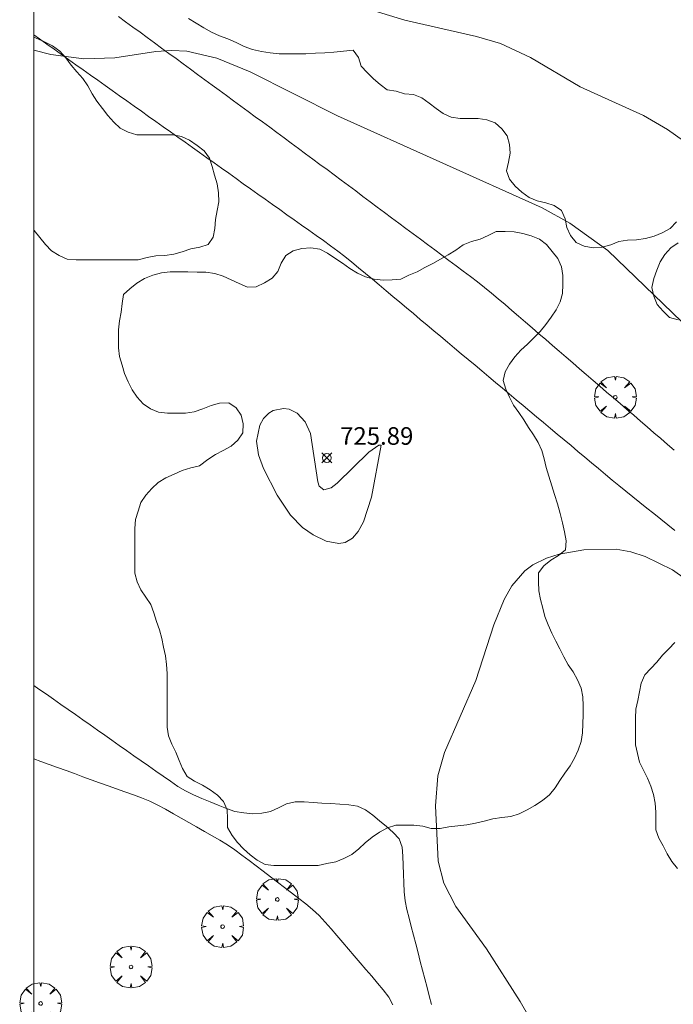
# Model space of a CAD drawing. Units: millimetres. Extents: x 424999 to 426000, y 4484497 to 4485000.
# Drawn here: x 424999 to 425036, y 4484832 to 4484888 of the extents above; entities that cross this region are included whole.
import ezdxf

# ---------------------------------------------------------------- set-up
doc = ezdxf.new("R2010")
doc.units = ezdxf.units.MM
doc.header["$MEASUREMENT"] = 0
doc.layers.get('0').update_dxf_attribs({"lineweight": 9})
for name, color, linetype, lineweight in [('f030026l_camino', 50, 'Continuous', 9), ('f050002l_curvanivel_cgn', 23, 'Continuous', 9), ('f050008p_puntocotaterreno', 7, 'Continuous', 9), ('f060140s_arboladourbano', 92, 'Continuous', 9), ('f061013p_arbol', 91, 'Continuous', 9), ('HOJAS', 7, 'Continuous', 9)]:
    doc.layers.add(name, color=color, linetype=linetype, lineweight=lineweight)
doc.styles.add('Style-s7210005_h', font='txt')

# ---------------------------------------------------------------- blocks, each defined once
blk = doc.blocks.new('TVK2854N_ACAD_1_FMEBLOCK1')
at = {"layer": 'HOJAS'}
blk.add_lwpolyline([(-500, 250), (500, 250), (500, -250), (-500, -250)], close=True, dxfattribs=at)
blk = doc.blocks.new('punto_cota')
at = {"layer": 'f050008p_puntocotaterreno'}
for points in [[(0, 0), (-0.283, 0.283)], [(0, 0), (-0.283, -0.283)], [(0, 0), (0.283, 0.283)], [(0, 0), (0.283, -0.283)]]:
    blk.add_lwpolyline(points, dxfattribs=at)
blk.add_circle((0, 0), 0.25, dxfattribs=at)
blk = doc.blocks.new('arbol')
at = {"color": 0, "linetype": 'Continuous', "lineweight": 0, "flags": 128}
for points in [[(0.96, 0.012), (1.2, 0.036), (1.128, 0.468), (0.888, 0.804), (0.528, 0.528), (0.816, 0.876), (0.48, 1.104), (0.048, 1.176), (0.012, 0.96), (-0.048, 1.176), (-0.48, 1.104), (-0.816, 0.876), (-0.504, 0.528), (-0.864, 0.804), (-1.104, 0.468), (-1.188, 0.036), (-0.936, 0.012)], [(-0.936, 0.012), (-1.188, -0.048), (-1.104, -0.48), (-0.864, -0.804), (-0.504, -0.504), (-0.816, -0.876), (-0.48, -1.116)], [(-0.48, -1.116), (-0.048, -1.188), (0.012, -0.936), (0.048, -1.188), (0.48, -1.116), (0.816, -0.876), (0.528, -0.504), (0.888, -0.804), (1.128, -0.48), (1.2, -0.048), (0.96, 0.012)]]:
    blk.add_lwpolyline(points, dxfattribs=at)
at = {"color": 0, "linetype": 'Continuous', "lineweight": 0, "extrusion": (0, 0, -1)}
for start, end in [(180.0229, 7.5946), (7.2233, 180.0229)]:
    blk.add_arc((0, 0), 0.104, start, end, dxfattribs=at)

msp = doc.modelspace()

# ---------------------------------------------------------------- linework, layer by layer
at = {"layer": 'f030026l_camino'}
for points in [[(425036.411, 4484863.285, 726.39), (425036.026, 4484863.617, 726.39), (425035.641, 4484863.947, 726.3), (425035.255, 4484864.279, 726.3), (425034.871, 4484864.61, 726.46), (425034.485, 4484864.942, 726.46), (425034.1, 4484865.272, 726.32), (425033.714, 4484865.605, 726.41), (425033.333, 4484865.933, 726.41), (425032.949, 4484866.263, 726.42), (425032.564, 4484866.594, 726.42), (425032.179, 4484866.925, 726.48), (425031.794, 4484867.256, 726.48), (425031.409, 4484867.588, 726.33), (425031.024, 4484867.918, 726.33), (425030.639, 4484868.25, 726.5), (425030.254, 4484868.58, 726.52), (425029.869, 4484868.912, 726.5), (425029.485, 4484869.242, 726.5), (425029.099, 4484869.574, 726.48), (425028.715, 4484869.904, 726.59), (425028.329, 4484870.236, 726.59), (425027.945, 4484870.566, 726.41), (425027.56, 4484870.898, 726.41), (425027.176, 4484871.228, 726.55), (425026.79, 4484871.56, 726.55), (425026.407, 4484871.888, 726.51), (425026.019, 4484872.217, 726.51), (425025.628, 4484872.54, 726.52), (425025.23, 4484872.855, 726.52), (425024.825, 4484873.162, 726.49), (425024.417, 4484873.467, 726.49), (425024.011, 4484873.769, 726.52), (425023.603, 4484874.073, 726.65), (425023.197, 4484874.375, 726.69), (425022.789, 4484874.678, 726.69), (425022.384, 4484874.98, 726.68), (425021.975, 4484875.284, 726.68), (425021.569, 4484875.586, 726.64), (425021.158, 4484875.892, 726.67), (425020.75, 4484876.195, 726.67), (425020.342, 4484876.499, 726.67), (425019.936, 4484876.801, 726.67), (425019.528, 4484877.104, 726.67), (425019.12, 4484877.408, 726.66), (425018.708, 4484877.714, 726.66), (425018.299, 4484878.019, 726.67), (425017.89, 4484878.323, 726.68), (425017.483, 4484878.626, 726.68), (425017.074, 4484878.93, 726.76), (425016.67, 4484879.231, 726.76), (425016.263, 4484879.533, 726.76), (425015.856, 4484879.836, 726.74), (425015.449, 4484880.139, 726.74), (425015.045, 4484880.439, 726.74), (425014.637, 4484880.742, 726.77), (425014.23, 4484881.042, 726.79), (425013.82, 4484881.343, 726.79), (425013.412, 4484881.642, 726.81), (425013.001, 4484881.943, 726.81), (425012.593, 4484882.242, 726.8), (425012.182, 4484882.542, 726.84), (425011.774, 4484882.842, 726.84), (425011.363, 4484883.142, 726.89), (425010.955, 4484883.441, 726.86), (425010.545, 4484883.741, 726.92), (425010.136, 4484884.04, 726.9), (425009.726, 4484884.341, 726.89), (425009.318, 4484884.64, 726.89), (425008.907, 4484884.94, 726.89), (425008.499, 4484885.239, 726.9), (425008.089, 4484885.54, 726.9), (425007.68, 4484885.839, 726.9), (425007.27, 4484886.139, 726.99), (425006.862, 4484886.438, 726.99), (425006.452, 4484886.738, 726.94), (425006.043, 4484887.037, 727.04), (425005.633, 4484887.338, 727.02), (425005.225, 4484887.636, 727.02), (425004.815, 4484887.937, 727.04)], [(425000, 4484886.894, 726.913), (425000.325, 4484886.664, 727.03), (425000.742, 4484886.367, 727.03), (425001.154, 4484886.075, 727.03), (425001.571, 4484885.778, 727.12), (425001.982, 4484885.487, 727.1), (425002.395, 4484885.193, 727), (425002.808, 4484884.9, 727), (425003.224, 4484884.605, 727.11), (425003.636, 4484884.312, 727.11), (425004.052, 4484884.016, 727.11), (425004.464, 4484883.724, 726.97), (425004.881, 4484883.428, 726.97), (425005.292, 4484883.136, 726.88), (425005.709, 4484882.839, 726.88), (425006.12, 4484882.548, 726.84), (425006.533, 4484882.255, 726.81), (425006.946, 4484881.961, 726.81), (425007.361, 4484881.667, 726.81), (425007.774, 4484881.373, 726.82), (425008.189, 4484881.078, 726.82), (425008.602, 4484880.785, 726.82), (425009.017, 4484880.49, 726.77), (425009.429, 4484880.197, 726.77), (425009.844, 4484879.903, 726.77), (425010.257, 4484879.61, 726.66), (425010.672, 4484879.315, 726.66), (425011.084, 4484879.022, 726.66), (425011.5, 4484878.727, 726.66), (425011.912, 4484878.434, 726.73), (425012.327, 4484878.139, 726.73), (425012.739, 4484877.847, 726.67), (425013.155, 4484877.551, 726.67), (425013.567, 4484877.259, 726.67), (425013.982, 4484876.964, 726.64), (425014.394, 4484876.671, 726.64), (425014.81, 4484876.376, 726.64), (425015.222, 4484876.084, 726.63), (425015.637, 4484875.788, 726.56), (425016.049, 4484875.496, 726.5), (425016.465, 4484875.201, 726.5), (425016.876, 4484874.908, 726.5), (425017.287, 4484874.607, 726.5), (425017.688, 4484874.304, 726.6), (425018.081, 4484873.979, 726.37), (425018.469, 4484873.656, 726.37), (425018.86, 4484873.328, 726.47), (425019.247, 4484873.004, 726.47), (425019.638, 4484872.677, 726.47), (425020.025, 4484872.352, 726.55), (425020.416, 4484872.025, 726.57), (425020.803, 4484871.701, 726.57), (425021.193, 4484871.374, 726.43), (425021.581, 4484871.049, 726.43), (425021.971, 4484870.722, 726.35), (425022.359, 4484870.397, 726.35), (425022.749, 4484870.071, 726.35), (425023.137, 4484869.746, 726.27), (425023.527, 4484869.419, 726.27), (425023.915, 4484869.094, 726.43), (425024.304, 4484868.768, 726.44), (425024.693, 4484868.442, 726.44), (425025.082, 4484868.117, 726.49), (425025.471, 4484867.791, 726.49), (425025.864, 4484867.461, 726.43), (425026.25, 4484867.138, 726.43), (425026.642, 4484866.81, 726.39), (425027.028, 4484866.486, 726.39), (425027.421, 4484866.157, 726.32), (425027.812, 4484865.83, 726.32), (425028.196, 4484865.509, 726.3), (425028.584, 4484865.183, 726.3), (425028.976, 4484864.855, 726.41), (425029.365, 4484864.53, 726.41), (425029.753, 4484864.204, 726.34), (425030.147, 4484863.874, 726.34), (425030.54, 4484863.545, 726.42), (425030.927, 4484863.22, 726.31), (425031.319, 4484862.892, 726.31), (425031.707, 4484862.567, 726.31), (425032.099, 4484862.239, 726.31), (425032.49, 4484861.913, 726.31), (425032.879, 4484861.59, 726.3), (425033.266, 4484861.272, 726.3), (425033.663, 4484860.953, 726.26), (425034.059, 4484860.636, 726.34), (425034.455, 4484860.319, 726.34), (425034.851, 4484860.002, 726.21), (425035.247, 4484859.684, 726.27), (425035.643, 4484859.367, 726.27), (425036.043, 4484859.046, 726.27), (425036.436, 4484858.731, 726.27)], [(425022.608, 4484831.782, 726.04), (425022.481, 4484832.272, 726.04), (425022.355, 4484832.759, 726.06), (425022.229, 4484833.248, 726.06), (425022.1, 4484833.744, 726.08), (425021.974, 4484834.233, 726.08), (425021.846, 4484834.728, 726.08), (425021.717, 4484835.226, 726.05), (425021.588, 4484835.722, 726.08), (425021.462, 4484836.211, 726.08), (425021.336, 4484836.697, 726.05), (425021.209, 4484837.188, 726.05), (425021.112, 4484837.68, 726.08), (425021.052, 4484838.19, 726.08), (425021.028, 4484838.699, 726.09), (425021.011, 4484839.202, 726.06), (425020.997, 4484839.709, 726.06), (425020.982, 4484840.223, 726.03), (425020.941, 4484840.722, 726.03), (425020.773, 4484841.206, 726.07), (425020.427, 4484841.567, 726.07), (425020.043, 4484841.904, 726.05), (425019.659, 4484842.227, 726.05), (425019.27, 4484842.554, 726.05), (425018.866, 4484842.856, 726.05), (425018.407, 4484843.064, 726), (425017.903, 4484843.127, 726), (425017.392, 4484843.166, 726), (425016.89, 4484843.201, 725.92), (425016.38, 4484843.236, 725.92), (425015.881, 4484843.27, 725.92), (425015.376, 4484843.304, 725.95), (425014.866, 4484843.306, 725.95), (425014.364, 4484843.199, 726.2), (425013.919, 4484842.97, 726.16), (425013.46, 4484842.751, 726.16), (425012.961, 4484842.658, 726.16), (425012.449, 4484842.629, 726.16), (425011.947, 4484842.67, 726.22), (425011.44, 4484842.756, 726.22), (425010.966, 4484842.923, 726.29), (425010.491, 4484843.115, 726.29), (425010.024, 4484843.307, 726.3), (425009.558, 4484843.501, 726.33), (425009.089, 4484843.708, 726.33), (425008.636, 4484843.922, 726.35), (425008.195, 4484844.184, 726.35), (425007.767, 4484844.469, 726.34), (425007.354, 4484844.756, 726.34), (425006.935, 4484845.052, 726.34), (425006.524, 4484845.341, 726.42), (425006.105, 4484845.636, 726.42), (425005.694, 4484845.926, 726.42), (425005.275, 4484846.221, 726.47), (425004.864, 4484846.511, 726.47), (425004.446, 4484846.806, 726.52), (425004.036, 4484847.095, 726.51), (425003.626, 4484847.384, 726.51), (425003.21, 4484847.677, 726.51), (425002.791, 4484847.971, 726.57), (425002.38, 4484848.259, 726.57), (425001.961, 4484848.552, 726.59), (425001.548, 4484848.84, 726.59), (425001.129, 4484849.133, 726.57), (425000.717, 4484849.421, 726.62), (425000.298, 4484849.714, 726.61), (425000, 4484849.922, 726.61)], [(425000, 4484845.738, 726.624), (425000.406, 4484845.592, 726.59), (425000.884, 4484845.42, 726.59), (425001.36, 4484845.249, 726.61), (425001.838, 4484845.077, 726.6), (425002.315, 4484844.905, 726.58), (425002.792, 4484844.733, 726.58), (425003.269, 4484844.561, 726.52), (425003.747, 4484844.389, 726.52), (425004.229, 4484844.216, 726.51), (425004.708, 4484844.044, 726.44), (425005.185, 4484843.872, 726.44), (425005.662, 4484843.699, 726.4), (425006.133, 4484843.525, 726.37), (425006.599, 4484843.333, 726.37), (425007.054, 4484843.119, 726.37), (425007.498, 4484842.879, 726.37), (425007.938, 4484842.631, 726.35), (425008.379, 4484842.379, 726.35), (425008.819, 4484842.127, 726.34), (425009.26, 4484841.874, 726.31), (425009.7, 4484841.622, 726.31), (425010.14, 4484841.369, 726.34), (425010.578, 4484841.116, 726.31), (425011.008, 4484840.853, 726.31), (425011.428, 4484840.577, 726.26), (425011.837, 4484840.279, 726.24), (425012.243, 4484839.975, 726.26), (425012.647, 4484839.666, 726.26), (425013.05, 4484839.358, 726.21), (425013.453, 4484839.049, 726.25), (425013.852, 4484838.743, 726.25), (425014.254, 4484838.435, 726.16), (425014.657, 4484838.127, 726.23), (425015.06, 4484837.817, 726.23), (425015.463, 4484837.506, 726.21), (425015.853, 4484837.181, 726.2), (425016.222, 4484836.837, 726.2), (425016.566, 4484836.466, 726.17), (425016.901, 4484836.085, 726.17), (425017.232, 4484835.699, 726.17), (425017.563, 4484835.314, 726.11), (425017.893, 4484834.928, 726.11), (425018.219, 4484834.546, 726.08), (425018.549, 4484834.161, 726.12), (425018.879, 4484833.775, 726.12), (425019.209, 4484833.389, 726.05), (425019.541, 4484833.001, 726.05), (425019.869, 4484832.61, 726.05), (425020.178, 4484832.206, 726.05), (425020.416, 4484831.761, 726.08)]]:
    msp.add_polyline3d(points, dxfattribs=at)
at = {"layer": 'f050002l_curvanivel_cgn'}
for points in [[(425013.501, 4484890.062, 728), (425021.098, 4484887.726, 728), (425025.173, 4484886.805, 728), (425026.523, 4484886.396, 728), (425028.243, 4484885.613, 728), (425031.05, 4484883.933, 728), (425034.658, 4484882.302, 728), (425036.016, 4484881.512, 728), (425037.966, 4484880.135, 728), (425040.092, 4484878.278, 728), (425042.767, 4484875.662, 728), (425044.984, 4484873.188, 728), (425048.639, 4484868.271, 728), (425050.494, 4484866.391, 728), (425053.212, 4484864.262, 728), (425061.16, 4484858.925, 728), (425063.588, 4484857.411, 728), (425065.047, 4484856.597, 728), (425071.27, 4484853.291, 728), (425075.342, 4484851.302, 728), (425080.81, 4484848.366, 728)], [(425000, 4484886.025, 727), (425000.975, 4484885.775, 727), (425002.854, 4484885.531, 727), (425004.618, 4484885.588, 727), (425006.948, 4484885.938, 727), (425007.852, 4484886.003, 727), (425008.704, 4484885.959, 727), (425010.413, 4484885.574, 727), (425012.307, 4484884.789, 727), (425017.268, 4484882.294, 727), (425028.901, 4484877.062, 727), (425030.475, 4484876.197, 727), (425032.626, 4484874.643, 727), (425037.883, 4484869.573, 727)], [(425019.747, 4484863.576, 726), (425019.207, 4484860.613, 726), (425018.753, 4484859.225, 726), (425018.448, 4484858.664, 726), (425018.128, 4484858.294, 726), (425017.697, 4484858.042, 726), (425017.348, 4484857.991, 726), (425016.631, 4484858.117, 726), (425015.891, 4484858.47, 726), (425015.276, 4484858.897, 726), (425014.593, 4484859.588, 726), (425013.843, 4484860.728, 726), (425013.059, 4484862.241, 726), (425012.769, 4484863.03, 726), (425012.664, 4484863.807, 726), (425012.845, 4484864.713, 726), (425013.063, 4484865.09, 726), (425013.354, 4484865.384, 726), (425013.614, 4484865.537, 726), (425014.192, 4484865.657, 726), (425014.522, 4484865.61, 726), (425014.977, 4484865.384, 726), (425015.426, 4484864.896, 726), (425015.732, 4484864.234, 726), (425016.155, 4484861.492, 726), (425016.231, 4484861.242, 726), (425016.485, 4484861.032, 726), (425016.902, 4484861.151, 726), (425017.245, 4484861.409, 726), (425019.038, 4484863.182, 726), (425019.616, 4484863.568, 726), (425019.747, 4484863.576, 726)], [(425028.676, 4484830.174, 726), (425027.648, 4484831.96, 726), (425025.729, 4484834.948, 726), (425023.988, 4484837.363, 726), (425023.314, 4484838.686, 726), (425022.996, 4484839.928, 726), (425022.838, 4484843.085, 726), (425022.975, 4484844.777, 726), (425023.353, 4484846.101, 726), (425025.138, 4484850.197, 726), (425026.157, 4484853.355, 726), (425026.73, 4484854.8, 726), (425027.176, 4484855.571, 726), (425027.923, 4484856.435, 726), (425028.36, 4484856.773, 726), (425029.145, 4484857.159, 726), (425029.871, 4484857.377, 726), (425031.258, 4484857.63, 726), (425033.109, 4484857.661, 726), (425033.939, 4484857.507, 726), (425034.744, 4484857.247, 726), (425036.299, 4484856.479, 726), (425037.752, 4484855.462, 726)]]:
    msp.add_polyline3d(points, dxfattribs=at)
at = {"layer": 'f060140s_arboladourbano'}
for points in [[(425008.802, 4484887.824, 1.11), (425009.236, 4484887.557, 1.11), (425009.665, 4484887.296, 1.11), (425010.099, 4484887.041, 1.11), (425010.559, 4484886.839, 1.11), (425011.041, 4484886.668, 1.11), (425011.504, 4484886.456, 1.11), (425011.963, 4484886.222, 1.11), (425012.438, 4484886.065, 1.11), (425012.939, 4484885.947, 1.11), (425013.437, 4484885.867, 1.11), (425013.947, 4484885.82, 1.11), (425014.458, 4484885.81, 1.11), (425014.969, 4484885.808, 1.11), (425015.475, 4484885.817, 1.11), (425016.007, 4484885.842, 1.11), (425016.54, 4484885.877, 1.11), (425017.055, 4484885.916, 1.11), (425017.602, 4484885.964, 1.11), (425018.164, 4484886.017, 1.11), (425018.459, 4484885.613, 1.11), (425018.602, 4484885.12, 1.11), (425018.954, 4484884.751, 1.11), (425019.315, 4484884.4, 1.11), (425019.689, 4484884.067, 1.11), (425020.096, 4484883.773, 1.11), (425020.593, 4484883.695, 1.11), (425021.08, 4484883.545, 1.11), (425021.59, 4484883.495, 1.11), (425022.062, 4484883.319, 1.11), (425022.472, 4484883.019, 1.11), (425022.872, 4484882.712, 1.11), (425023.276, 4484882.415, 1.11), (425023.735, 4484882.214, 1.11), (425024.235, 4484882.145, 1.11), (425024.746, 4484882.138, 1.11), (425025.254, 4484882.136, 1.11), (425025.752, 4484882.071, 1.11), (425026.224, 4484881.89, 1.11), (425026.602, 4484881.557, 1.11), (425026.909, 4484881.148, 1.11), (425027.051, 4484880.666, 1.11), (425027.087, 4484880.161, 1.11), (425026.991, 4484879.663, 1.11), (425026.879, 4484879.162, 1.11), (425027.04, 4484878.688, 1.11), (425027.36, 4484878.287, 1.11), (425027.742, 4484877.949, 1.11), (425028.153, 4484877.654, 1.11), (425028.615, 4484877.453, 1.11), (425029.103, 4484877.338, 1.11), (425029.581, 4484877.188, 1.11), (425030.007, 4484876.907, 1.11), (425030.208, 4484876.439, 1.11), (425030.295, 4484875.939, 1.11), (425030.509, 4484875.481, 1.11), (425030.829, 4484875.094, 1.11), (425031.292, 4484874.892, 1.11), (425031.79, 4484874.797, 1.11), (425032.3, 4484874.835, 1.11), (425032.795, 4484874.96, 1.11), (425033.261, 4484875.156, 1.11), (425033.757, 4484875.222, 1.11), (425034.267, 4484875.247, 1.11), (425034.777, 4484875.313, 1.11), (425035.26, 4484875.455, 1.11), (425035.726, 4484875.637, 1.11), (425036.179, 4484875.882, 1.11), (425036.526, 4484876.261, 1.11)], [(425036.635, 4484875.079, 1.11), (425036.221, 4484874.783, 1.11), (425035.872, 4484874.417, 1.11), (425035.606, 4484873.988, 1.11), (425035.414, 4484873.523, 1.11), (425035.251, 4484873.043, 1.11), (425035.139, 4484872.541, 1.11), (425035.251, 4484872.041, 1.11), (425035.444, 4484871.568, 1.11), (425035.768, 4484871.184, 1.11), (425036.139, 4484870.834, 1.11), (425036.626, 4484870.703, 1.11)], [(425036.444, 4484852.363, 1.11), (425036.103, 4484851.991, 1.11), (425035.74, 4484851.645, 1.11), (425035.424, 4484851.246, 1.11), (425035.081, 4484850.877, 1.11), (425034.738, 4484850.512, 1.11), (425034.53, 4484850.052, 1.11), (425034.436, 4484849.553, 1.11), (425034.336, 4484849.057, 1.11), (425034.226, 4484848.561, 1.11), (425034.21, 4484848.057, 1.11), (425034.205, 4484847.553, 1.11), (425034.205, 4484847.052, 1.11), (425034.205, 4484846.548, 1.11), (425034.318, 4484846.053, 1.11), (425034.424, 4484845.556, 1.11), (425034.66, 4484845.112, 1.11), (425034.884, 4484844.658, 1.11), (425035.07, 4484844.194, 1.11), (425035.236, 4484843.717, 1.11), (425035.314, 4484843.222, 1.11), (425035.352, 4484842.72, 1.11), (425035.353, 4484842.218, 1.11), (425035.353, 4484841.712, 1.11), (425035.528, 4484841.236, 1.11), (425035.779, 4484840.802, 1.11), (425036.013, 4484840.355, 1.11), (425036.272, 4484839.918, 1.11), (425036.59, 4484839.517, 1.11)]]:
    msp.add_polyline3d(points, dxfattribs=at)
for points in [[(425000, 4484886.76, 1.11), (425000, 4484875.808, 1.11), (425000.033, 4484875.772, 1.11), (425000.353, 4484875.383, 1.11), (425000.662, 4484874.985, 1.11), (425001.01, 4484874.611, 1.11), (425001.445, 4484874.352, 1.11), (425001.9, 4484874.142, 1.11), (425002.404, 4484874.109, 1.11), (425002.909, 4484874.104, 1.11), (425003.409, 4484874.103, 1.11), (425003.917, 4484874.103, 1.11), (425004.418, 4484874.103, 1.11), (425004.92, 4484874.103, 1.11), (425005.43, 4484874.103, 1.11), (425005.945, 4484874.103, 1.11), (425006.441, 4484874.232, 1.11), (425006.944, 4484874.326, 1.11), (425007.455, 4484874.36, 1.11), (425007.961, 4484874.42, 1.11), (425008.445, 4484874.555, 1.11), (425008.93, 4484874.723, 1.11), (425009.433, 4484874.823, 1.11), (425009.911, 4484874.976, 1.11), (425010.197, 4484875.388, 1.11), (425010.295, 4484875.891, 1.11), (425010.341, 4484876.398, 1.11), (425010.419, 4484876.905, 1.11), (425010.521, 4484877.406, 1.11), (425010.509, 4484877.918, 1.11), (425010.422, 4484878.421, 1.11), (425010.281, 4484878.912, 1.11), (425010.148, 4484879.406, 1.11), (425009.984, 4484879.888, 1.11), (425009.693, 4484880.298, 1.11), (425009.284, 4484880.608, 1.11), (425008.863, 4484880.9, 1.11), (425008.401, 4484881.115, 1.11), (425007.908, 4484881.205, 1.11), (425007.4, 4484881.216, 1.11), (425006.89, 4484881.218, 1.11), (425006.377, 4484881.218, 1.11), (425005.869, 4484881.218, 1.11), (425005.376, 4484881.356, 1.11), (425004.919, 4484881.581, 1.11), (425004.548, 4484881.924, 1.11), (425004.206, 4484882.304, 1.11), (425003.904, 4484882.715, 1.11), (425003.594, 4484883.119, 1.11), (425003.315, 4484883.544, 1.11), (425003.07, 4484883.991, 1.11), (425002.79, 4484884.412, 1.11), (425002.455, 4484884.786, 1.11), (425002.133, 4484885.176, 1.11), (425001.827, 4484885.584, 1.11), (425001.479, 4484885.96, 1.11), (425001.074, 4484886.269, 1.11), (425000.617, 4484886.486, 1.11), (425000.135, 4484886.701, 1.11)], [(425009.415, 4484862.399, 1.11), (425008.929, 4484862.278, 1.11), (425008.438, 4484862.132, 1.11), (425007.973, 4484861.93, 1.11), (425007.512, 4484861.711, 1.11), (425007.079, 4484861.449, 1.11), (425006.704, 4484861.115, 1.11), (425006.366, 4484860.727, 1.11), (425006.095, 4484860.306, 1.11), (425005.927, 4484859.825, 1.11), (425005.786, 4484859.342, 1.11), (425005.753, 4484858.832, 1.11), (425005.743, 4484858.321, 1.11), (425005.743, 4484857.814, 1.11), (425005.743, 4484857.304, 1.11), (425005.744, 4484856.798, 1.11), (425005.753, 4484856.291, 1.11), (425005.873, 4484855.804, 1.11), (425006.094, 4484855.354, 1.11), (425006.371, 4484854.932, 1.11), (425006.653, 4484854.518, 1.11), (425006.836, 4484854.043, 1.11), (425006.986, 4484853.554, 1.11), (425007.153, 4484853.077, 1.11), (425007.275, 4484852.591, 1.11), (425007.378, 4484852.092, 1.11), (425007.489, 4484851.604, 1.11), (425007.555, 4484851.103, 1.11), (425007.576, 4484850.603, 1.11), (425007.578, 4484850.095, 1.11), (425007.579, 4484849.582, 1.11), (425007.579, 4484849.077, 1.11), (425007.579, 4484848.566, 1.11), (425007.579, 4484848.06, 1.11), (425007.579, 4484847.548, 1.11), (425007.666, 4484847.053, 1.11), (425007.847, 4484846.583, 1.11), (425008.068, 4484846.127, 1.11), (425008.258, 4484845.658, 1.11), (425008.459, 4484845.189, 1.11), (425008.717, 4484844.751, 1.11), (425009.145, 4484844.472, 1.11), (425009.594, 4484844.242, 1.11), (425010.033, 4484843.981, 1.11), (425010.446, 4484843.69, 1.11), (425010.791, 4484843.318, 1.11), (425010.998, 4484842.855, 1.11), (425011.019, 4484842.348, 1.11), (425011.022, 4484841.836, 1.11), (425011.275, 4484841.399, 1.11), (425011.579, 4484840.999, 1.11), (425011.929, 4484840.63, 1.11), (425012.296, 4484840.288, 1.11), (425012.708, 4484839.996, 1.11), (425013.149, 4484839.741, 1.11), (425013.647, 4484839.692, 1.11), (425014.15, 4484839.68, 1.11), (425014.66, 4484839.68, 1.11), (425015.164, 4484839.679, 1.11), (425015.674, 4484839.679, 1.11), (425016.176, 4484839.679, 1.11), (425016.666, 4484839.792, 1.11), (425017.167, 4484839.899, 1.11), (425017.635, 4484840.092, 1.11), (425018.089, 4484840.309, 1.11), (425018.479, 4484840.629, 1.11), (425018.846, 4484840.97, 1.11), (425019.228, 4484841.295, 1.11), (425019.652, 4484841.58, 1.11), (425020.103, 4484841.822, 1.11), (425020.591, 4484841.969, 1.11), (425021.096, 4484841.974, 1.11), (425021.602, 4484841.974, 1.11), (425022.11, 4484841.921, 1.11), (425022.59, 4484841.779, 1.11), (425023.096, 4484841.793, 1.11), (425023.6, 4484841.884, 1.11), (425024.106, 4484841.949, 1.11), (425024.615, 4484842, 1.11), (425025.114, 4484842.091, 1.11), (425025.602, 4484842.213, 1.11), (425026.092, 4484842.333, 1.11), (425026.599, 4484842.413, 1.11), (425027.11, 4484842.477, 1.11), (425027.588, 4484842.629, 1.11), (425028.05, 4484842.847, 1.11), (425028.491, 4484843.104, 1.11), (425028.917, 4484843.38, 1.11), (425029.311, 4484843.697, 1.11), (425029.641, 4484844.09, 1.11), (425029.897, 4484844.52, 1.11), (425030.196, 4484844.93, 1.11), (425030.486, 4484845.341, 1.11), (425030.732, 4484845.788, 1.11), (425030.944, 4484846.244, 1.11), (425031.114, 4484846.727, 1.11), (425031.2, 4484847.225, 1.11), (425031.219, 4484847.738, 1.11), (425031.221, 4484848.251, 1.11), (425031.221, 4484848.765, 1.11), (425031.204, 4484849.274, 1.11), (425031.122, 4484849.772, 1.11), (425030.913, 4484850.235, 1.11), (425030.67, 4484850.685, 1.11), (425030.379, 4484851.096, 1.11), (425030.137, 4484851.536, 1.11), (425029.904, 4484851.99, 1.11), (425029.682, 4484852.441, 1.11), (425029.451, 4484852.895, 1.11), (425029.231, 4484853.354, 1.11), (425029.054, 4484853.829, 1.11), (425028.942, 4484854.317, 1.11), (425028.806, 4484854.8, 1.11), (425028.707, 4484855.293, 1.11), (425028.697, 4484855.801, 1.11), (425028.696, 4484856.312, 1.11), (425028.997, 4484856.713, 1.11), (425029.391, 4484857.039, 1.11), (425029.82, 4484857.305, 1.11), (425030.223, 4484857.621, 1.11), (425030.254, 4484858.135, 1.11), (425030.17, 4484858.645, 1.11), (425030.054, 4484859.164, 1.11), (425029.919, 4484859.687, 1.11), (425029.766, 4484860.231, 1.11), (425029.606, 4484860.767, 1.11), (425029.45, 4484861.266, 1.11), (425029.273, 4484861.815, 1.11), (425029.134, 4484862.299, 1.11), (425029.021, 4484862.791, 1.11), (425028.876, 4484863.272, 1.11), (425028.67, 4484863.728, 1.11), (425028.411, 4484864.163, 1.11), (425028.131, 4484864.586, 1.11), (425027.859, 4484865.009, 1.11), (425027.566, 4484865.43, 1.11), (425027.271, 4484865.85, 1.11), (425027.036, 4484866.293, 1.11), (425026.835, 4484866.757, 1.11), (425026.684, 4484867.239, 1.11), (425026.793, 4484867.735, 1.11), (425027.037, 4484868.179, 1.11), (425027.346, 4484868.586, 1.11), (425027.692, 4484868.965, 1.11), (425028.059, 4484869.321, 1.11), (425028.434, 4484869.666, 1.11), (425028.783, 4484870.04, 1.11), (425029.104, 4484870.436, 1.11), (425029.405, 4484870.849, 1.11), (425029.702, 4484871.264, 1.11), (425029.925, 4484871.717, 1.11), (425030.049, 4484872.201, 1.11), (425030.069, 4484872.71, 1.11), (425030.073, 4484873.22, 1.11), (425029.989, 4484873.714, 1.11), (425029.792, 4484874.187, 1.11), (425029.471, 4484874.58, 1.11), (425029.145, 4484874.974, 1.11), (425028.752, 4484875.286, 1.11), (425028.281, 4484875.465, 1.11), (425027.801, 4484875.608, 1.11), (425027.301, 4484875.703, 1.11), (425026.799, 4484875.709, 1.11), (425026.286, 4484875.71, 1.11), (425025.824, 4484875.495, 1.11), (425025.368, 4484875.285, 1.11), (425024.876, 4484875.157, 1.11), (425024.405, 4484874.955, 1.11), (425023.997, 4484874.656, 1.11), (425023.563, 4484874.385, 1.11), (425023.125, 4484874.136, 1.11), (425022.679, 4484873.897, 1.11), (425022.234, 4484873.663, 1.11), (425021.786, 4484873.427, 1.11), (425021.325, 4484873.226, 1.11), (425020.865, 4484873.01, 1.11), (425020.364, 4484872.975, 1.11), (425019.86, 4484872.957, 1.11), (425019.35, 4484872.999, 1.11), (425018.863, 4484873.148, 1.11), (425018.398, 4484873.356, 1.11), (425017.962, 4484873.622, 1.11), (425017.547, 4484873.911, 1.11), (425017.122, 4484874.2, 1.11), (425016.701, 4484874.493, 1.11), (425016.253, 4484874.719, 1.11), (425015.746, 4484874.786, 1.11), (425015.246, 4484874.745, 1.11), (425014.748, 4484874.627, 1.11), (425014.323, 4484874.354, 1.11), (425014.055, 4484873.92, 1.11), (425013.879, 4484873.442, 1.11), (425013.549, 4484873.06, 1.11), (425013.109, 4484872.799, 1.11), (425012.65, 4484872.573, 1.11), (425012.145, 4484872.56, 1.11), (425011.677, 4484872.755, 1.11), (425011.221, 4484872.969, 1.11), (425010.767, 4484873.179, 1.11), (425010.289, 4484873.331, 1.11), (425009.787, 4484873.409, 1.11), (425009.282, 4484873.414, 1.11), (425008.767, 4484873.415, 1.11), (425008.26, 4484873.415, 1.11), (425007.757, 4484873.415, 1.11), (425007.257, 4484873.364, 1.11), (425006.761, 4484873.244, 1.11), (425006.304, 4484873.04, 1.11), (425005.866, 4484872.772, 1.11), (425005.47, 4484872.466, 1.11), (425005.097, 4484872.132, 1.11), (425005.036, 4484871.632, 1.11), (425004.967, 4484871.134, 1.11), (425004.871, 4484870.63, 1.11), (425004.827, 4484870.126, 1.11), (425004.825, 4484869.622, 1.11), (425004.825, 4484869.111, 1.11), (425004.88, 4484868.611, 1.11), (425005.023, 4484868.124, 1.11), (425005.168, 4484867.637, 1.11), (425005.366, 4484867.165, 1.11), (425005.599, 4484866.716, 1.11), (425005.884, 4484866.302, 1.11), (425006.214, 4484865.926, 1.11), (425006.63, 4484865.635, 1.11), (425007.095, 4484865.445, 1.11), (425007.606, 4484865.398, 1.11), (425008.116, 4484865.384, 1.11), (425008.628, 4484865.395, 1.11), (425009.123, 4484865.469, 1.11), (425009.606, 4484865.642, 1.11), (425010.077, 4484865.822, 1.11), (425010.568, 4484865.961, 1.11), (425011.082, 4484865.981, 1.11), (425011.498, 4484865.701, 1.11), (425011.791, 4484865.279, 1.11), (425011.897, 4484864.78, 1.11), (425011.882, 4484864.276, 1.11), (425011.594, 4484863.859, 1.11), (425011.223, 4484863.51, 1.11), (425010.761, 4484863.278, 1.11), (425010.323, 4484863.035, 1.11), (425009.9, 4484862.758, 1.11)]]:
    msp.add_polyline3d(points, close=True, dxfattribs=at)

# ---------------------------------------------------------------- block references
at = {"layer": 'f050008p_puntocotaterreno'}
msp.add_blockref('punto_cota', (425016.663, 4484862.846, 725.895), dxfattribs=at)
at = {"layer": 'f061013p_arbol'}
for p in [(425033.057, 4484866.301, 1.11), (425013.842, 4484837.758, 726.385), (425010.731, 4484836.215, 726.639), (425005.533, 4484833.919, 726.959), (425000.39, 4484831.845, 726.959)]:
    msp.add_blockref('arbol', p, dxfattribs=at)
at = {"layer": 'HOJAS'}
msp.add_blockref('TVK2854N_ACAD_1_FMEBLOCK1', (425500, 4484750), dxfattribs=at)

# ---------------------------------------------------------------- texts
at = {"layer": 'f050008p_puntocotaterreno', "style": 'Style-s7210005_h'}
msp.add_text('725.89', height=1, dxfattribs=at).set_placement((425017.413, 4484863.596, 725.895))

doc.saveas('drawing.dxf')
